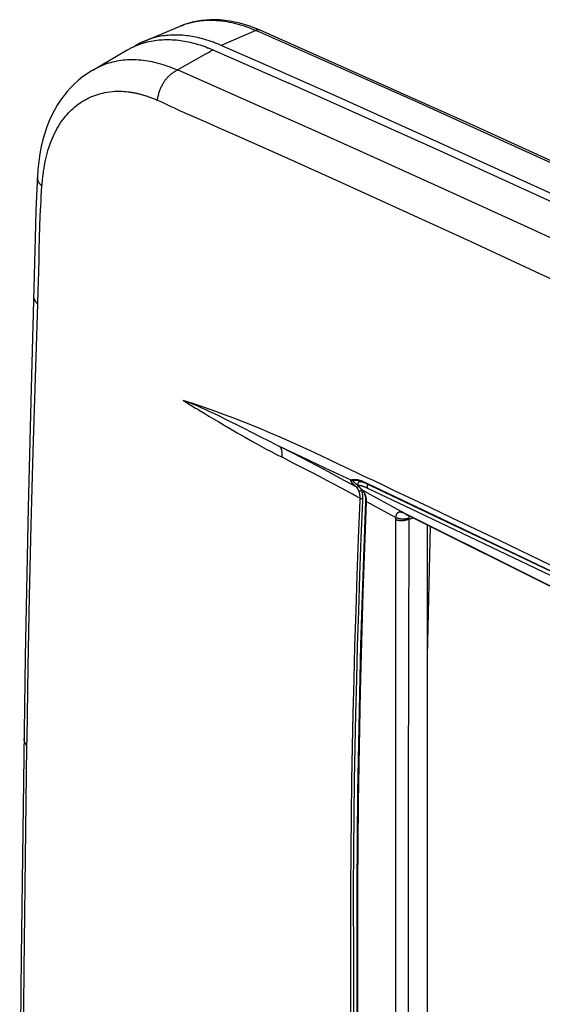
# Model space of a CAD drawing. Units: millimetres. Extents: x -48 to 56, y -87 to 88.
# Drawn here: x -48 to -25, y 43 to 88 of the extents above; entities that cross this region are included whole.
import ezdxf

# ---------------------------------------------------------------- set-up
doc = ezdxf.new("R2010")
doc.units = ezdxf.units.MM
doc.header["$LTSCALE"] = 16.335
doc.layers.get('0').update_dxf_attribs({"linetype": 'CONTINUOUS'})

msp = doc.modelspace()

# ---------------------------------------------------------------- linework, layer by layer
at = {"color": 7, "linetype": 'CONTINUOUS'}
for p, q in [((-40.533, 87.619), (-40.921, 87.501)), ((-40.126, 87.695), (-40.533, 87.619)), ((-39.704, 87.73), (-40.126, 87.695)), ((-39.267, 87.721), (-39.704, 87.73)), ((-38.82, 87.669), (-39.267, 87.721)), ((-38.363, 87.573), (-38.82, 87.669)), ((-37.899, 87.433), (-38.363, 87.573)), ((-42.709, 86.755), (-41.082, 87.438)), ((-40.921, 87.501), (-41.082, 87.438)), ((-37.63, 87.241), (-39.209, 86.556)), ((-37.43, 87.249), (-37.899, 87.433)), ((-37.63, 87.241), (-37.466, 87.169)), ((-27.757, 82.944), (-37.43, 87.249)), ((-45.064, 85.429), (-43.494, 86.349)), ((-39.588, 86.355), (-36.119, 84.831)), ((-41.208, 85.439), (-39.938, 86.159)), ((-45.119, 85.397), (-45.328, 85.263)), ((-45.063, 85.43), (-45.119, 85.397)), ((-37.749, 83.91), (-41.208, 85.439)), ((-45.721, 84.967), (-45.902, 84.806)), ((-45.529, 85.12), (-45.721, 84.967)), ((-45.328, 85.263), (-45.529, 85.12)), ((-33.999, 84.255), (-35.983, 85.136)), ((-46.239, 84.454), (-46.395, 84.262)), ((-46.074, 84.636), (-46.239, 84.454)), ((-45.902, 84.806), (-46.074, 84.636)), ((-46.544, 84.058), (-46.685, 83.841)), ((-46.395, 84.262), (-46.544, 84.058)), ((-46.817, 83.613), (-46.941, 83.372)), ((-46.685, 83.841), (-46.817, 83.613)), ((-47.055, 83.117), (-47.16, 82.847)), ((-46.941, 83.372), (-47.055, 83.117)), ((-47.16, 82.847), (-47.255, 82.564)), ((-18.08, 78.505), (-27.757, 82.944)), ((-47.34, 82.263), (-47.415, 81.947)), ((-47.255, 82.564), (-47.34, 82.263)), ((-47.415, 81.947), (-47.477, 81.615)), ((-47.528, 81.266), (-47.567, 80.901)), ((-47.477, 81.615), (-47.528, 81.266)), ((-47.567, 80.901), (-47.593, 80.548)), ((-47.593, 80.545), (-47.605, 80.321)), ((-47.605, 80.321), (-47.634, 79.686)), ((-47.634, 79.686), (-47.658, 79.033)), ((-47.658, 79.033), (-47.677, 78.365)), ((-47.677, 78.365), (-47.75, 75.5)), ((-47.75, 75.5), (-47.893, 70.357)), ((-47.893, 70.357), (-48.014, 65.477)), ((-33.018, 67.074), (-34.148, 67.61)), ((-32.772, 66.958), (-33.018, 67.074)), ((-32.513, 66.835), (-32.772, 66.958)), ((-33.052, 66.437), (-33.275, 66.557)), ((-33.188, 66.732), (-33.18, 66.736)), ((-33.178, 66.738), (-33.176, 66.738)), ((-33.153, 66.53), (-33.178, 66.554)), ((-33.176, 66.738), (-33.166, 66.74)), ((-33.166, 66.74), (-33.148, 66.742)), ((-33.14, 66.518), (-33.153, 66.53)), ((-33.148, 66.742), (-33.122, 66.744)), ((-33.127, 66.505), (-33.14, 66.518)), ((-33.114, 66.493), (-33.127, 66.505)), ((-33.122, 66.744), (-33.091, 66.744)), ((-33.101, 66.48), (-33.114, 66.493)), ((-33.09, 66.471), (-33.101, 66.48)), ((-33.091, 66.744), (-33.054, 66.742)), ((-33.079, 66.461), (-33.09, 66.471)), ((-33.068, 66.451), (-33.079, 66.461)), ((-33.057, 66.567), (-33.07, 66.578)), ((-33.058, 66.441), (-33.068, 66.451)), ((-33.05, 66.435), (-33.058, 66.441)), ((-33.044, 66.556), (-33.057, 66.567)), ((-33.054, 66.742), (-33.012, 66.737)), ((-33.031, 66.545), (-33.044, 66.556)), ((-33.017, 66.534), (-33.031, 66.545)), ((-33.003, 66.523), (-33.017, 66.534)), ((-33.012, 66.737), (-32.965, 66.729)), ((-32.989, 66.511), (-33.003, 66.523)), ((-32.977, 66.502), (-32.989, 66.511)), ((-32.967, 66.493), (-32.977, 66.502)), ((-32.961, 66.619), (-32.972, 66.581)), ((-32.972, 66.581), (-32.972, 66.545)), ((-32.972, 66.545), (-32.965, 66.518)), ((-32.956, 66.485), (-32.967, 66.493)), ((-32.965, 66.729), (-32.914, 66.718)), ((-32.965, 66.518), (-32.956, 66.495)), ((-32.939, 66.65), (-32.961, 66.619)), ((-32.956, 66.495), (-32.944, 66.473)), ((-32.946, 66.477), (-32.956, 66.485)), ((-32.944, 66.473), (-32.931, 66.453)), ((-32.911, 66.671), (-32.939, 66.65)), ((-32.931, 66.453), (-32.916, 66.433)), ((-32.916, 66.433), (-32.899, 66.413)), ((-32.914, 66.718), (-32.859, 66.702)), ((-32.855, 66.701), (-32.908, 66.673)), ((-32.908, 66.673), (-32.907, 66.673)), ((-32.859, 66.702), (-32.799, 66.682)), ((-32.799, 66.682), (-32.737, 66.656)), ((-32.737, 66.656), (-32.692, 66.636)), ((-32.726, 66.673), (-32.252, 66.45)), ((-32.692, 66.636), (-29.546, 65.148)), ((-32.266, 66.718), (-32.513, 66.835)), ((-31.913, 66.551), (-32.266, 66.718)), ((-31.884, 66.537), (-31.913, 66.551)), ((-33.033, 66), (-33.216, 66.098)), ((-32.951, 65.956), (-33.033, 66)), ((-32.899, 66.413), (-32.88, 66.391)), ((-32.88, 66.391), (-32.858, 66.369)), ((-32.858, 66.369), (-32.835, 66.345)), ((-32.835, 66.345), (-32.808, 66.32)), ((-32.808, 66.32), (-32.779, 66.293)), ((-32.779, 66.299), (-32.805, 66.287)), ((-32.779, 66.293), (-32.773, 66.287)), ((-32.773, 66.287), (-32.772, 66.287)), ((-32.772, 66.287), (-32.75, 66.264)), ((-32.658, 66.223), (-32.757, 66.276)), ((-32.75, 66.264), (-32.73, 66.236)), ((-32.73, 66.236), (-32.709, 66.201)), ((-32.709, 66.201), (-32.69, 66.165)), ((-32.69, 66.165), (-32.69, 66.165)), ((-32.69, 66.165), (-32.665, 66.106)), ((-32.665, 66.106), (-32.641, 66.017)), ((-32.552, 66.165), (-32.658, 66.223)), ((-32.641, 66.017), (-32.628, 65.92)), ((-32.567, 66.395), (-32.55, 66.387)), ((-32.55, 66.387), (-32.534, 66.38)), ((-32.534, 66.38), (-30.54, 65.435)), ((-32.871, 65.913), (-32.951, 65.956)), ((-32.875, 65.811), (-32.871, 65.913)), ((-32.626, 65.801), (-32.78, 61.5)), ((-32.752, 65.806), (-32.747, 65.923)), ((-32.628, 65.92), (-32.625, 65.815)), ((-32.625, 65.815), (-32.626, 65.801)), ((-32.392, 65.654), (-32.58, 65.756)), ((-48.014, 65.477), (-48.151, 58.704)), ((-30.766, 65.18), (-30.99, 65.305)), ((-30.799, 65.197), (-30.813, 65.204)), ((-30.786, 65.19), (-30.799, 65.197)), ((-30.775, 65.176), (-30.774, 65.176)), ((-30.768, 65.174), (-30.775, 65.176)), ((-30.774, 65.176), (-30.764, 65.172)), ((-30.762, 65.173), (-30.768, 65.174)), ((-30.76, 65.178), (-30.766, 65.18)), ((-30.764, 65.172), (-30.748, 65.165)), ((-30.724, 65.16), (-30.76, 65.178)), ((-30.748, 65.165), (-30.725, 65.155)), ((-30.725, 65.155), (-30.722, 65.154)), ((-30.68, 65.138), (-30.724, 65.16)), ((-30.718, 65.152), (-30.706, 65.146)), ((-30.706, 65.146), (-30.695, 65.14)), ((-30.695, 65.14), (-14.224, 56.923)), ((-29.546, 65.148), (-26.029, 63.474)), ((-30.655, 64.953), (-30.466, 65.026)), ((-30.651, 65.022), (-30.653, 65.004)), ((-30.65, 65.035), (-30.651, 65.022)), ((-30.648, 65.047), (-30.65, 65.035)), ((-29.808, 64.698), (-29.808, -34.312)), ((-26.029, 63.474), (-22.475, 61.77)), ((-32.78, 61.5), (-32.847, 59.232)), ((-32.847, 59.232), (-32.904, 56.981)), ((-48.151, 58.704), (-48.341, 45.029)), ((-32.904, 56.981), (-32.951, 54.75)), ((-48.071, 54.608), (-48.066, 54.968)), ((-32.951, 54.75), (-32.986, 52.538)), ((-32.986, 52.538), (-33.011, 50.346)), ((-33.011, 50.346), (-33.025, 48.173)), ((-33.025, 48.173), (-33.029, -15.147)), ((-33.292, -15.1), (-33.292, 46.388)), ((-33.172, 46.395), (-33.172, -15.093)), ((-32.979, 46.297), (-32.979, 46.34)), ((-32.979, -15.19), (-32.979, 46.297)), ((-31.254, 45.807), (-31.254, -15.68)), ((-30.674, 45.839), (-30.674, -15.649)), ((-48.341, 45.029), (-48.402, 38.063))]:
    msp.add_line(p, q, dxfattribs=at)
for points in [[(-41.082, 87.437), (-40.996, 87.472), (-40.908, 87.504), (-40.82, 87.534), (-40.731, 87.562), (-40.642, 87.587), (-40.551, 87.609), (-40.46, 87.63), (-40.369, 87.648), (-40.277, 87.663), (-40.185, 87.677), (-40.09, 87.688), (-39.995, 87.696), (-39.899, 87.703), (-39.803, 87.707), (-39.708, 87.708), (-39.612, 87.708), (-39.516, 87.705), (-39.42, 87.7), (-39.325, 87.692), (-39.229, 87.683), (-39.134, 87.672), (-39.039, 87.659), (-38.944, 87.643), (-38.831, 87.623), (-38.719, 87.6), (-38.607, 87.574), (-38.495, 87.546), (-38.385, 87.515), (-38.275, 87.482), (-38.165, 87.447), (-38.057, 87.41), (-37.949, 87.37), (-37.842, 87.329), (-37.736, 87.286), (-37.63, 87.241)], [(-37.431, 87.248), (-37.435, 87.25), (-37.44, 87.252), (-37.444, 87.254), (-37.449, 87.256), (-37.454, 87.257), (-37.459, 87.259), (-37.464, 87.26), (-37.469, 87.261), (-37.474, 87.262), (-37.479, 87.263), (-37.485, 87.264), (-37.49, 87.265), (-37.495, 87.265), (-37.5, 87.265), (-37.506, 87.266), (-37.511, 87.266), (-37.516, 87.266), (-37.522, 87.266), (-37.527, 87.266), (-37.532, 87.265), (-37.538, 87.265), (-37.543, 87.264), (-37.548, 87.264), (-37.554, 87.263), (-37.559, 87.262), (-37.564, 87.261), (-37.569, 87.26), (-37.575, 87.259), (-37.58, 87.258), (-37.585, 87.256), (-37.59, 87.255), (-37.595, 87.253), (-37.601, 87.252), (-37.606, 87.25), (-37.611, 87.248), (-37.616, 87.246), (-37.621, 87.245), (-37.625, 87.243), (-37.63, 87.241)], [(-37.466, 87.169), (-30.208, 83.95), (-22.978, 80.669), (-15.776, 77.327), (-8.603, 73.924), (-1.297, 70.384), (5.979, 66.783), (13.225, 63.122), (20.441, 59.402), (27.745, 55.562), (35.018, 51.662), (42.259, 47.705), (49.469, 43.691)], [(-42.709, 86.755), (-42.74, 86.741), (-42.771, 86.728), (-42.802, 86.714), (-42.832, 86.7), (-42.863, 86.686), (-42.893, 86.671), (-42.923, 86.656), (-42.957, 86.639), (-42.99, 86.621), (-43.022, 86.604), (-43.055, 86.586), (-43.088, 86.567), (-43.12, 86.548), (-43.152, 86.529), (-43.184, 86.509)], [(-43.099, 86.547), (-43.065, 86.561), (-43.031, 86.575), (-42.997, 86.588), (-42.963, 86.601), (-42.928, 86.614), (-42.894, 86.626), (-42.859, 86.638), (-42.824, 86.649), (-42.789, 86.66), (-42.754, 86.671), (-42.719, 86.681), (-42.684, 86.691), (-42.649, 86.7), (-42.613, 86.71), (-42.578, 86.719)], [(-40.104, 86.87), (-40.19, 86.892), (-40.277, 86.913), (-40.364, 86.931), (-40.452, 86.949), (-40.54, 86.965), (-40.623, 86.978), (-40.707, 86.99), (-40.79, 87.001), (-40.874, 87.01), (-40.959, 87.017), (-41.043, 87.023), (-41.127, 87.027), (-41.212, 87.029), (-41.296, 87.03), (-41.38, 87.029), (-41.465, 87.027), (-41.549, 87.022), (-41.633, 87.016), (-41.717, 87.008), (-41.801, 86.998), (-41.879, 86.987), (-41.956, 86.974), (-42.033, 86.959), (-42.11, 86.943), (-42.187, 86.926), (-42.263, 86.906), (-42.339, 86.885), (-42.414, 86.862), (-42.489, 86.838), (-42.563, 86.812), (-42.636, 86.784), (-42.709, 86.755)], [(-42.578, 86.719), (-42.492, 86.738), (-42.405, 86.756), (-42.319, 86.771), (-42.231, 86.785), (-42.144, 86.797), (-42.056, 86.806), (-41.968, 86.814), (-41.88, 86.819), (-41.792, 86.823), (-41.703, 86.825), (-41.615, 86.825), (-41.527, 86.823), (-41.439, 86.819), (-41.346, 86.814), (-41.254, 86.806), (-41.163, 86.796), (-41.071, 86.785), (-40.98, 86.771), (-40.889, 86.756), (-40.798, 86.739), (-40.708, 86.721), (-40.618, 86.701), (-40.529, 86.679), (-40.439, 86.656), (-40.351, 86.631), (-40.262, 86.605), (-40.175, 86.578), (-40.087, 86.549), (-40, 86.518), (-39.914, 86.487), (-39.828, 86.454)], [(-39.467, 86.663), (-39.515, 86.682), (-39.563, 86.7), (-39.612, 86.717), (-39.66, 86.735), (-39.709, 86.751), (-39.758, 86.768), (-39.807, 86.784), (-39.856, 86.799), (-39.905, 86.814), (-39.955, 86.829), (-40.004, 86.843), (-40.054, 86.857), (-40.104, 86.87)], [(-39.209, 86.556), (-39.241, 86.57), (-39.273, 86.584), (-39.305, 86.598), (-39.337, 86.611), (-39.369, 86.624), (-39.402, 86.638), (-39.434, 86.65), (-39.467, 86.663)], [(-43.492, 86.349), (-43.467, 86.363), (-43.441, 86.378), (-43.416, 86.392), (-43.391, 86.406), (-43.365, 86.42), (-43.34, 86.433), (-43.314, 86.447), (-43.288, 86.46), (-43.262, 86.473), (-43.236, 86.485), (-43.21, 86.498), (-43.183, 86.51)], [(-43.183, 86.51), (-43.171, 86.515), (-43.159, 86.521), (-43.147, 86.526), (-43.135, 86.532), (-43.123, 86.537), (-43.111, 86.542), (-43.099, 86.547)], [(-39.938, 86.159), (-39.851, 86.208), (-39.764, 86.257), (-39.676, 86.306), (-39.588, 86.355)], [(-39.828, 86.454), (-39.796, 86.442), (-39.765, 86.429), (-39.733, 86.416), (-39.702, 86.403), (-39.67, 86.39), (-39.639, 86.377), (-39.608, 86.364), (-39.577, 86.35)], [(-35.983, 85.136), (-37.057, 85.611), (-38.133, 86.084), (-39.209, 86.556)], [(-41.211, 85.434), (-41.302, 85.472), (-41.393, 85.51), (-41.485, 85.546), (-41.578, 85.581), (-41.672, 85.615), (-41.767, 85.646), (-41.862, 85.677), (-41.969, 85.708), (-42.077, 85.738), (-42.171, 85.762), (-42.266, 85.784), (-42.361, 85.805), (-42.463, 85.825), (-42.566, 85.842), (-42.669, 85.857), (-42.772, 85.87), (-42.875, 85.881), (-42.979, 85.889), (-43.083, 85.895), (-43.187, 85.898), (-43.286, 85.899), (-43.385, 85.897), (-43.484, 85.893), (-43.583, 85.887), (-43.681, 85.878), (-43.779, 85.866), (-43.877, 85.852), (-43.975, 85.835), (-44.069, 85.816), (-44.162, 85.795), (-44.255, 85.77), (-44.347, 85.744), (-44.438, 85.715), (-44.528, 85.683), (-44.617, 85.649), (-44.706, 85.612), (-44.797, 85.57), (-44.887, 85.526), (-44.976, 85.479), (-45.063, 85.43)], [(-42.121, 84.064), (-42.112, 84.109), (-42.103, 84.154), (-42.094, 84.2), (-42.083, 84.245), (-42.072, 84.29), (-42.061, 84.335), (-42.048, 84.379), (-42.035, 84.424), (-42.021, 84.468), (-42.006, 84.511), (-41.989, 84.555), (-41.974, 84.593), (-41.958, 84.631), (-41.941, 84.669), (-41.923, 84.706), (-41.905, 84.743), (-41.887, 84.777), (-41.868, 84.81), (-41.848, 84.843), (-41.828, 84.875), (-41.807, 84.907), (-41.787, 84.937), (-41.766, 84.967), (-41.744, 84.996), (-41.721, 85.025), (-41.698, 85.053), (-41.674, 85.082), (-41.649, 85.109), (-41.623, 85.136), (-41.596, 85.163), (-41.568, 85.188), (-41.539, 85.214), (-41.508, 85.24), (-41.477, 85.264), (-41.446, 85.288), (-41.414, 85.311), (-41.381, 85.333), (-41.348, 85.355), (-41.314, 85.376), (-41.28, 85.396), (-41.246, 85.415), (-41.211, 85.434)], [(-47.283, 81.002), (-47.277, 81.039), (-47.251, 81.185), (-47.222, 81.33), (-47.195, 81.451), (-47.166, 81.571), (-47.134, 81.691), (-47.099, 81.81), (-47.062, 81.928), (-47.029, 82.023), (-46.994, 82.118), (-46.952, 82.226), (-46.908, 82.333), (-46.861, 82.439), (-46.812, 82.543), (-46.76, 82.647), (-46.704, 82.75), (-46.645, 82.853), (-46.583, 82.953), (-46.518, 83.051), (-46.45, 83.148), (-46.379, 83.242), (-46.305, 83.334), (-46.241, 83.408), (-46.175, 83.481), (-46.107, 83.551), (-46.037, 83.62), (-45.965, 83.686), (-45.891, 83.75), (-45.815, 83.812), (-45.737, 83.872), (-45.659, 83.927), (-45.579, 83.981), (-45.497, 84.031), (-45.414, 84.079), (-45.329, 84.124), (-45.243, 84.167), (-45.156, 84.207), (-45.067, 84.244), (-44.977, 84.279), (-44.886, 84.31), (-44.794, 84.339), (-44.701, 84.365), (-44.607, 84.388), (-44.513, 84.408), (-44.4, 84.428), (-44.287, 84.444), (-44.172, 84.457), (-44.058, 84.465), (-43.943, 84.469), (-43.828, 84.47), (-43.738, 84.467), (-43.647, 84.462), (-43.556, 84.455), (-43.465, 84.446)], [(-43.465, 84.446), (-43.433, 84.442), (-43.4, 84.437), (-43.367, 84.433), (-43.334, 84.428), (-43.302, 84.422), (-43.269, 84.417), (-43.237, 84.411), (-43.204, 84.405), (-43.172, 84.399), (-43.14, 84.392), (-43.107, 84.385), (-43.075, 84.378), (-43.042, 84.37)], [(43.842, 44.861), (37.251, 48.505), (30.634, 52.102), (23.99, 55.648), (17.319, 59.145), (10.676, 62.562), (4.008, 65.929), (-2.686, 69.244), (-9.406, 72.507), (-16.048, 75.668), (-22.713, 78.775), (-29.404, 81.83), (-36.118, 84.83)], [(-43.042, 84.37), (-43.005, 84.362), (-42.969, 84.352), (-42.932, 84.343), (-42.896, 84.333), (-42.859, 84.323), (-42.823, 84.313), (-42.787, 84.302), (-42.751, 84.292), (-42.715, 84.281), (-42.679, 84.27), (-42.636, 84.256), (-42.593, 84.242)], [(-42.593, 84.242), (-42.554, 84.229), (-42.515, 84.215), (-42.476, 84.201), (-42.437, 84.187), (-42.391, 84.171), (-42.346, 84.153), (-42.3, 84.136), (-42.255, 84.118), (-42.21, 84.1), (-42.166, 84.082), (-42.121, 84.064)], [(-42.12, 84.063), (-41.967, 83.994), (-41.814, 83.924), (-41.661, 83.852), (-41.509, 83.78), (-41.356, 83.708), (-41.203, 83.637), (-41.05, 83.567), (-40.929, 83.514), (-40.808, 83.461), (-40.687, 83.409), (-40.443, 83.303), (-40.2, 83.196), (-39.874, 83.052), (-39.549, 82.907), (-39.376, 82.829), (-39.203, 82.752), (-39.029, 82.676), (-38.856, 82.601), (-38.681, 82.527)], [(6.643, 64.974), (2.453, 67.071), (-1.748, 69.147), (-5.958, 71.203), (-10.178, 73.239), (-14.918, 75.495), (-19.67, 77.725), (-24.434, 79.929), (-29.211, 82.105), (-33.999, 84.255)], [(2.33, 65.038), (-0.174, 66.284), (-2.68, 67.525), (-7.675, 69.969), (-12.685, 72.382), (-17.709, 74.766), (-21.454, 76.52), (-25.207, 78.258), (-28.968, 79.978), (-32.737, 81.68), (-35.239, 82.798), (-37.744, 83.911)], [(-38.681, 82.527), (-36.183, 81.411), (-33.687, 80.29), (-30.747, 78.956), (-27.812, 77.612), (-24.882, 76.258), (-21.956, 74.893), (-19.035, 73.518)], [(-47.384, 80.136), (-47.378, 80.215), (-47.371, 80.293), (-47.364, 80.372), (-47.356, 80.451), (-47.347, 80.529), (-47.339, 80.603), (-47.33, 80.677), (-47.32, 80.75), (-47.31, 80.824), (-47.302, 80.883), (-47.292, 80.942), (-47.283, 81.002)], [(-47.384, 80.136), (-47.396, 80.148), (-47.407, 80.16), (-47.418, 80.172), (-47.429, 80.185), (-47.44, 80.197), (-47.451, 80.21), (-47.461, 80.222), (-47.471, 80.235), (-47.481, 80.248), (-47.491, 80.262), (-47.501, 80.275), (-47.508, 80.285), (-47.515, 80.296), (-47.522, 80.306), (-47.529, 80.317), (-47.535, 80.328), (-47.541, 80.339), (-47.547, 80.35), (-47.553, 80.361), (-47.558, 80.373), (-47.563, 80.384), (-47.568, 80.396), (-47.571, 80.405), (-47.575, 80.415), (-47.578, 80.425), (-47.581, 80.434), (-47.583, 80.444), (-47.586, 80.454), (-47.588, 80.464), (-47.59, 80.474), (-47.591, 80.484), (-47.592, 80.494), (-47.593, 80.504), (-47.593, 80.514), (-47.594, 80.524), (-47.593, 80.535), (-47.593, 80.545)], [(-47.558, 75.379), (-47.546, 75.766), (-47.532, 76.27), (-47.519, 76.774), (-47.506, 77.278), (-47.492, 77.782), (-47.477, 78.285), (-47.46, 78.789), (-47.451, 79.014), (-47.441, 79.238), (-47.429, 79.463), (-47.417, 79.688), (-47.402, 79.912), (-47.384, 80.136)], [(-47.58, 74.764), (-47.591, 74.776), (-47.601, 74.788), (-47.611, 74.8), (-47.621, 74.812), (-47.631, 74.825), (-47.64, 74.838), (-47.65, 74.85), (-47.659, 74.863), (-47.668, 74.877), (-47.677, 74.89), (-47.685, 74.903), (-47.691, 74.913), (-47.697, 74.923), (-47.703, 74.933), (-47.708, 74.943), (-47.713, 74.953), (-47.718, 74.963), (-47.723, 74.973), (-47.728, 74.983), (-47.732, 74.994), (-47.736, 75.004), (-47.74, 75.015), (-47.743, 75.026), (-47.746, 75.035), (-47.749, 75.045), (-47.751, 75.055), (-47.753, 75.065), (-47.755, 75.075), (-47.757, 75.085), (-47.758, 75.095), (-47.759, 75.105), (-47.76, 75.115), (-47.761, 75.125), (-47.761, 75.135), (-47.761, 75.143)], [(-47.58, 74.764), (-47.573, 74.969), (-47.565, 75.174), (-47.558, 75.379)], [(-48.066, 54.968), (-48.011, 58.211), (-47.948, 61.454), (-47.874, 64.697), (-47.787, 68.053), (-47.688, 71.409), (-47.58, 74.764)], [(-34.148, 67.61), (-34.642, 67.843), (-35.136, 68.075), (-35.632, 68.303), (-36.072, 68.501), (-36.513, 68.696), (-36.957, 68.887), (-37.369, 69.059), (-37.783, 69.228), (-38.199, 69.393), (-38.63, 69.56), (-39.062, 69.723), (-39.497, 69.881), (-39.977, 70.05), (-40.459, 70.213), (-40.942, 70.372)], [(-40.942, 70.372), (-40.834, 70.336), (-40.715, 70.293), (-40.587, 70.245), (-40.448, 70.19), (-40.297, 70.128), (-40.134, 70.058), (-39.958, 69.979), (-39.766, 69.891), (-39.557, 69.792), (-39.327, 69.681), (-39.076, 69.557), (-38.804, 69.42), (-38.507, 69.27), (-38.183, 69.105), (-37.828, 68.923), (-37.438, 68.725), (-37.011, 68.509), (-36.777, 68.392), (-36.541, 68.275)], [(-40.942, 70.37), (-40.89, 70.333), (-40.836, 70.298), (-40.797, 70.276), (-40.757, 70.254), (-40.718, 70.232), (-40.654, 70.194), (-40.591, 70.155), (-40.522, 70.114), (-40.452, 70.073), (-40.377, 70.028), (-40.302, 69.983), (-40.139, 69.885), (-39.961, 69.778), (-39.768, 69.662), (-39.556, 69.535), (-39.323, 69.395), (-39.067, 69.243), (-38.788, 69.079), (-38.484, 68.901), (-38.15, 68.709), (-37.782, 68.502), (-37.579, 68.389), (-37.376, 68.278), (-37.153, 68.158), (-36.929, 68.039), (-36.682, 67.909), (-36.434, 67.782)], [(-36.434, 67.782), (-36.432, 67.8), (-36.43, 67.817), (-36.428, 67.835), (-36.426, 67.853), (-36.425, 67.871), (-36.424, 67.888), (-36.424, 67.906), (-36.424, 67.924), (-36.424, 67.942), (-36.424, 67.959), (-36.425, 67.977), (-36.426, 67.995), (-36.427, 68.007), (-36.428, 68.019), (-36.429, 68.032), (-36.431, 68.044), (-36.433, 68.056), (-36.435, 68.068), (-36.437, 68.081), (-36.44, 68.093), (-36.443, 68.105), (-36.446, 68.117), (-36.45, 68.128), (-36.454, 68.14), (-36.458, 68.152), (-36.463, 68.163), (-36.466, 68.172), (-36.47, 68.18), (-36.474, 68.189), (-36.479, 68.197), (-36.483, 68.205), (-36.488, 68.213), (-36.493, 68.221), (-36.498, 68.228), (-36.504, 68.236), (-36.509, 68.243), (-36.515, 68.25), (-36.521, 68.257), (-36.528, 68.263), (-36.535, 68.269), (-36.541, 68.275)], [(-33.275, 66.557), (-33.793, 66.836), (-34.311, 67.112), (-34.892, 67.42), (-35.474, 67.725), (-36.007, 68.001), (-36.541, 68.275)], [(-33.283, 66.735), (-34.459, 67.29), (-35.542, 67.801), (-36.541, 68.275)], [(-33.216, 66.098), (-33.69, 66.352), (-34.164, 66.604), (-34.56, 66.813), (-34.956, 67.02), (-35.352, 67.226), (-35.892, 67.505), (-36.434, 67.782)], [(-33.178, 66.554), (-33.194, 66.569), (-33.198, 66.573), (-33.203, 66.578), (-33.207, 66.582), (-33.212, 66.587), (-33.216, 66.592), (-33.221, 66.596), (-33.225, 66.601), (-33.23, 66.606), (-33.233, 66.61), (-33.236, 66.613), (-33.239, 66.617), (-33.242, 66.621), (-33.245, 66.625), (-33.248, 66.629), (-33.251, 66.633), (-33.254, 66.637), (-33.257, 66.642), (-33.26, 66.646), (-33.263, 66.651), (-33.266, 66.655), (-33.269, 66.66), (-33.272, 66.665), (-33.274, 66.667), (-33.275, 66.67), (-33.276, 66.672), (-33.277, 66.674), (-33.278, 66.676), (-33.279, 66.678), (-33.281, 66.68), (-33.282, 66.682), (-33.283, 66.685), (-33.284, 66.687), (-33.285, 66.689), (-33.285, 66.691), (-33.286, 66.693), (-33.287, 66.695), (-33.288, 66.697), (-33.289, 66.7), (-33.289, 66.702), (-33.29, 66.704), (-33.29, 66.706), (-33.291, 66.708), (-33.291, 66.71), (-33.291, 66.712), (-33.291, 66.714), (-33.291, 66.716), (-33.291, 66.718), (-33.291, 66.72), (-33.291, 66.721), (-33.29, 66.723), (-33.29, 66.725), (-33.289, 66.727), (-33.289, 66.728), (-33.288, 66.73), (-33.287, 66.731), (-33.286, 66.733), (-33.284, 66.734), (-33.283, 66.735)], [(-33.283, 66.735), (-33.282, 66.738), (-33.28, 66.741), (-33.278, 66.743), (-33.276, 66.746), (-33.274, 66.748), (-33.271, 66.75), (-33.268, 66.751), (-33.265, 66.753), (-33.262, 66.755), (-33.259, 66.756), (-33.256, 66.757), (-33.252, 66.758), (-33.249, 66.759), (-33.246, 66.76), (-33.242, 66.761), (-33.239, 66.762), (-33.228, 66.764), (-33.219, 66.767), (-33.209, 66.769), (-33.199, 66.77), (-33.19, 66.772), (-33.18, 66.773), (-33.171, 66.774), (-33.162, 66.774), (-33.153, 66.775), (-33.144, 66.775), (-33.134, 66.776), (-33.125, 66.776), (-33.111, 66.775), (-33.096, 66.775), (-33.082, 66.774), (-33.067, 66.773), (-33.052, 66.771), (-33.037, 66.769), (-33.022, 66.767), (-33.008, 66.765), (-32.993, 66.762), (-32.978, 66.759), (-32.963, 66.756), (-32.949, 66.753), (-32.932, 66.748), (-32.915, 66.744), (-32.898, 66.739), (-32.882, 66.734), (-32.865, 66.729), (-32.849, 66.723), (-32.832, 66.717), (-32.816, 66.711), (-32.8, 66.705)], [(-33.283, 66.735), (-33.281, 66.734), (-33.279, 66.733), (-33.276, 66.732), (-33.274, 66.731), (-33.272, 66.73), (-33.269, 66.729), (-33.267, 66.728), (-33.264, 66.727), (-33.262, 66.726), (-33.26, 66.725), (-33.257, 66.725), (-33.255, 66.724), (-33.252, 66.723), (-33.25, 66.723), (-33.247, 66.723), (-33.245, 66.722), (-33.242, 66.722), (-33.24, 66.722), (-33.237, 66.721), (-33.234, 66.721), (-33.232, 66.721), (-33.229, 66.721), (-33.227, 66.721), (-33.224, 66.722), (-33.222, 66.722), (-33.219, 66.722), (-33.217, 66.723), (-33.214, 66.723), (-33.212, 66.723), (-33.209, 66.724), (-33.207, 66.725), (-33.204, 66.725), (-33.202, 66.726), (-33.199, 66.727), (-33.197, 66.728), (-33.195, 66.729), (-33.192, 66.73), (-33.19, 66.731), (-33.188, 66.732)], [(-33.193, 66.718), (-33.193, 66.719), (-33.193, 66.719), (-33.193, 66.719), (-33.193, 66.72), (-33.193, 66.72), (-33.193, 66.721), (-33.193, 66.721), (-33.193, 66.721), (-33.193, 66.722), (-33.193, 66.722), (-33.193, 66.723), (-33.193, 66.723), (-33.192, 66.723), (-33.192, 66.724), (-33.192, 66.724), (-33.192, 66.725), (-33.192, 66.725), (-33.192, 66.725), (-33.192, 66.726), (-33.192, 66.726), (-33.191, 66.726), (-33.191, 66.727), (-33.191, 66.727), (-33.191, 66.728), (-33.191, 66.728), (-33.19, 66.728), (-33.19, 66.729), (-33.19, 66.729), (-33.19, 66.729), (-33.189, 66.73), (-33.189, 66.73), (-33.189, 66.73), (-33.189, 66.731), (-33.188, 66.731), (-33.188, 66.731), (-33.188, 66.732)], [(-33.162, 66.668), (-33.167, 66.674), (-33.169, 66.676), (-33.171, 66.678), (-33.173, 66.681), (-33.175, 66.683), (-33.177, 66.686), (-33.179, 66.688), (-33.181, 66.69), (-33.182, 66.693), (-33.184, 66.695), (-33.185, 66.697), (-33.186, 66.699), (-33.187, 66.7), (-33.188, 66.702), (-33.189, 66.704), (-33.19, 66.705), (-33.19, 66.707), (-33.191, 66.709), (-33.192, 66.71), (-33.192, 66.712), (-33.192, 66.714), (-33.193, 66.715), (-33.193, 66.717), (-33.193, 66.718)], [(-33.108, 66.611), (-33.111, 66.615), (-33.115, 66.618), (-33.118, 66.621), (-33.121, 66.624), (-33.125, 66.628), (-33.128, 66.631), (-33.132, 66.635), (-33.135, 66.638), (-33.138, 66.641), (-33.141, 66.644), (-33.144, 66.648), (-33.147, 66.651), (-33.15, 66.654), (-33.153, 66.657), (-33.156, 66.661), (-33.159, 66.664), (-33.162, 66.668)], [(-33.07, 66.578), (-33.081, 66.587), (-33.086, 66.592), (-33.092, 66.597), (-33.097, 66.602), (-33.102, 66.606), (-33.108, 66.611)], [(-33.052, 66.437), (-33.05, 66.436), (-33.048, 66.435), (-33.045, 66.434), (-33.043, 66.433), (-33.04, 66.432), (-33.038, 66.431), (-33.035, 66.43), (-33.033, 66.43), (-33.03, 66.429), (-33.028, 66.429), (-33.025, 66.428), (-33.022, 66.428), (-33.02, 66.428), (-33.017, 66.428), (-33.015, 66.428), (-33.012, 66.428), (-33.009, 66.428), (-33.006, 66.428), (-33.003, 66.428), (-33, 66.429), (-32.997, 66.429), (-32.994, 66.43), (-32.992, 66.43), (-32.989, 66.431), (-32.986, 66.432), (-32.983, 66.433), (-32.98, 66.434), (-32.978, 66.435), (-32.975, 66.436), (-32.972, 66.437), (-32.969, 66.439), (-32.967, 66.44), (-32.964, 66.442), (-32.961, 66.443), (-32.959, 66.445), (-32.956, 66.447), (-32.954, 66.449), (-32.951, 66.45), (-32.949, 66.452), (-32.947, 66.454), (-32.944, 66.456), (-32.942, 66.459), (-32.94, 66.461), (-32.938, 66.463), (-32.936, 66.465), (-32.934, 66.468)], [(-33.029, 66.414), (-33.03, 66.416), (-33.032, 66.418), (-33.034, 66.419), (-33.036, 66.421), (-33.037, 66.423), (-33.039, 66.425), (-33.041, 66.427), (-33.043, 66.428), (-33.045, 66.43), (-33.047, 66.432), (-33.048, 66.433), (-33.05, 66.435)], [(-32.755, 66.275), (-32.766, 66.285), (-32.775, 66.293), (-32.784, 66.301), (-32.793, 66.309), (-32.802, 66.318), (-32.81, 66.326), (-32.819, 66.334), (-32.828, 66.343), (-32.836, 66.352), (-32.844, 66.36), (-32.853, 66.369), (-32.858, 66.375), (-32.864, 66.381), (-32.869, 66.388), (-32.874, 66.394), (-32.88, 66.4), (-32.885, 66.407), (-32.89, 66.414), (-32.896, 66.421), (-32.901, 66.428), (-32.907, 66.435), (-32.908, 66.437), (-32.91, 66.44), (-32.911, 66.442), (-32.913, 66.444), (-32.915, 66.447), (-32.916, 66.449), (-32.918, 66.451), (-32.919, 66.454), (-32.92, 66.456), (-32.921, 66.458), (-32.922, 66.461), (-32.923, 66.463), (-32.924, 66.466), (-32.924, 66.468), (-32.924, 66.471), (-32.925, 66.473), (-32.924, 66.476), (-32.924, 66.478), (-32.924, 66.481), (-32.923, 66.483), (-32.922, 66.486), (-32.921, 66.488), (-32.919, 66.49), (-32.918, 66.493), (-32.916, 66.495), (-32.914, 66.497), (-32.912, 66.498), (-32.91, 66.5), (-32.908, 66.501), (-32.905, 66.502), (-32.903, 66.503), (-32.901, 66.504), (-32.898, 66.504), (-32.896, 66.505), (-32.893, 66.505), (-32.89, 66.505), (-32.888, 66.505), (-32.885, 66.505), (-32.882, 66.504), (-32.879, 66.504), (-32.877, 66.504), (-32.874, 66.503), (-32.871, 66.503), (-32.868, 66.502), (-32.86, 66.501), (-32.852, 66.5), (-32.844, 66.498), (-32.836, 66.496), (-32.828, 66.495), (-32.82, 66.493), (-32.812, 66.491), (-32.804, 66.489), (-32.794, 66.486), (-32.784, 66.483), (-32.774, 66.48), (-32.764, 66.476), (-32.754, 66.473), (-32.744, 66.469), (-32.734, 66.465), (-32.723, 66.461), (-32.709, 66.456), (-32.694, 66.45)], [(-32.907, 66.673), (-32.905, 66.674), (-32.903, 66.675), (-32.901, 66.676), (-32.898, 66.677), (-32.896, 66.678), (-32.893, 66.679), (-32.891, 66.679), (-32.889, 66.68), (-32.886, 66.68), (-32.884, 66.681), (-32.881, 66.681), (-32.879, 66.681), (-32.876, 66.681), (-32.873, 66.681), (-32.871, 66.681), (-32.868, 66.681), (-32.866, 66.681), (-32.863, 66.681), (-32.86, 66.68), (-32.858, 66.68), (-32.855, 66.68), (-32.848, 66.679), (-32.84, 66.678), (-32.833, 66.677), (-32.826, 66.676), (-32.818, 66.675), (-32.811, 66.673), (-32.804, 66.672), (-32.797, 66.671), (-32.79, 66.669), (-32.783, 66.667), (-32.773, 66.665), (-32.764, 66.662), (-32.755, 66.66), (-32.746, 66.657), (-32.737, 66.654), (-32.728, 66.651), (-32.719, 66.648)], [(-32.8, 66.705), (-32.792, 66.702), (-32.783, 66.699), (-32.775, 66.695), (-32.767, 66.692), (-32.759, 66.688), (-32.75, 66.684), (-32.742, 66.681), (-32.734, 66.677), (-32.726, 66.673)], [(-32.718, 66.67), (-32.718, 66.668), (-32.717, 66.667), (-32.717, 66.666), (-32.716, 66.665), (-32.716, 66.664), (-32.716, 66.663), (-32.715, 66.662), (-32.715, 66.661), (-32.714, 66.66), (-32.714, 66.659), (-32.713, 66.658), (-32.713, 66.656), (-32.712, 66.655), (-32.712, 66.654), (-32.711, 66.653), (-32.71, 66.652), (-32.71, 66.651), (-32.709, 66.65), (-32.708, 66.649), (-32.708, 66.649), (-32.707, 66.648), (-32.706, 66.647), (-32.705, 66.646), (-32.704, 66.645), (-32.704, 66.644), (-32.703, 66.643), (-32.702, 66.643), (-32.701, 66.642), (-32.7, 66.641), (-32.699, 66.641), (-32.698, 66.64), (-32.698, 66.639), (-32.697, 66.639), (-32.696, 66.638), (-32.695, 66.638), (-32.694, 66.637), (-32.693, 66.637), (-32.692, 66.636)], [(-32.694, 66.45), (-32.681, 66.445), (-32.669, 66.44), (-32.656, 66.434), (-32.644, 66.429), (-32.631, 66.424), (-32.618, 66.418), (-32.605, 66.412), (-32.593, 66.407), (-32.58, 66.401), (-32.567, 66.395)], [(-32.487, 66.552), (-32.49, 66.551), (-32.493, 66.549), (-32.496, 66.547), (-32.498, 66.545), (-32.501, 66.543), (-32.504, 66.541), (-32.506, 66.539), (-32.509, 66.537), (-32.511, 66.535), (-32.514, 66.532), (-32.516, 66.53), (-32.518, 66.527), (-32.521, 66.525), (-32.523, 66.522), (-32.525, 66.52), (-32.527, 66.517), (-32.529, 66.514), (-32.531, 66.511), (-32.533, 66.508), (-32.534, 66.505), (-32.536, 66.502), (-32.538, 66.499), (-32.54, 66.496), (-32.541, 66.493), (-32.543, 66.489), (-32.544, 66.486), (-32.546, 66.482), (-32.547, 66.479), (-32.549, 66.476), (-32.55, 66.472), (-32.551, 66.469), (-32.552, 66.465), (-32.553, 66.461), (-32.553, 66.458), (-32.554, 66.454), (-32.554, 66.45), (-32.555, 66.447), (-32.555, 66.443), (-32.555, 66.439), (-32.555, 66.435), (-32.555, 66.432), (-32.555, 66.429), (-32.555, 66.426), (-32.555, 66.423), (-32.554, 66.421), (-32.554, 66.418), (-32.553, 66.415), (-32.553, 66.413), (-32.552, 66.41), (-32.551, 66.407), (-32.551, 66.405), (-32.55, 66.402), (-32.549, 66.4), (-32.548, 66.397), (-32.546, 66.395), (-32.545, 66.393)], [(-32.252, 66.45), (-31.292, 65.996), (-30.295, 65.525)], [(-29.703, 65.502), (-30.647, 65.951), (-31.266, 66.244), (-31.884, 66.537)], [(-33.006, 66.388), (-33.008, 66.39), (-33.01, 66.392), (-33.012, 66.395), (-33.014, 66.397), (-33.015, 66.399), (-33.017, 66.401), (-33.019, 66.403), (-33.021, 66.406), (-33.023, 66.408), (-33.025, 66.41), (-33.027, 66.412), (-33.029, 66.414)], [(-32.986, 66.359), (-32.988, 66.361), (-32.989, 66.364), (-32.991, 66.367), (-32.993, 66.369), (-32.995, 66.372), (-32.997, 66.375), (-32.999, 66.377), (-33.001, 66.38), (-33.003, 66.383), (-33.005, 66.385), (-33.006, 66.388)], [(-32.931, 66.255), (-32.934, 66.261), (-32.937, 66.267), (-32.94, 66.274), (-32.943, 66.28), (-32.946, 66.286), (-32.949, 66.292), (-32.952, 66.299), (-32.955, 66.305), (-32.958, 66.311), (-32.961, 66.317), (-32.965, 66.323), (-32.968, 66.329), (-32.971, 66.335), (-32.975, 66.341), (-32.978, 66.347), (-32.982, 66.353), (-32.986, 66.359)], [(-32.931, 66.255), (-32.929, 66.254), (-32.926, 66.253), (-32.923, 66.252), (-32.92, 66.252), (-32.918, 66.251), (-32.915, 66.25), (-32.912, 66.25), (-32.909, 66.25), (-32.906, 66.249), (-32.903, 66.249), (-32.9, 66.249), (-32.898, 66.249), (-32.895, 66.249), (-32.892, 66.249), (-32.889, 66.249), (-32.886, 66.249), (-32.882, 66.25), (-32.879, 66.25), (-32.876, 66.251), (-32.872, 66.251), (-32.869, 66.252), (-32.866, 66.253), (-32.862, 66.254), (-32.859, 66.255), (-32.856, 66.256), (-32.853, 66.257), (-32.85, 66.258), (-32.847, 66.259), (-32.844, 66.261), (-32.84, 66.262), (-32.837, 66.264), (-32.834, 66.265), (-32.832, 66.267), (-32.829, 66.268), (-32.826, 66.27), (-32.823, 66.272), (-32.82, 66.274), (-32.818, 66.276), (-32.815, 66.278), (-32.812, 66.28), (-32.81, 66.282), (-32.807, 66.284), (-32.805, 66.287)], [(-32.92, 66.228), (-32.922, 66.232), (-32.923, 66.235), (-32.924, 66.238), (-32.926, 66.242), (-32.927, 66.245), (-32.928, 66.248), (-32.93, 66.252), (-32.931, 66.255)], [(-32.875, 66.029), (-32.876, 66.039), (-32.877, 66.05), (-32.878, 66.06), (-32.88, 66.071), (-32.881, 66.081), (-32.883, 66.092), (-32.885, 66.102), (-32.887, 66.113), (-32.889, 66.123), (-32.892, 66.134), (-32.894, 66.144), (-32.896, 66.153), (-32.899, 66.163), (-32.902, 66.172), (-32.904, 66.182), (-32.907, 66.191), (-32.91, 66.2), (-32.913, 66.21), (-32.917, 66.219), (-32.92, 66.228)], [(-32.871, 65.913), (-32.871, 65.922), (-32.871, 65.931), (-32.871, 65.939), (-32.871, 65.948), (-32.871, 65.957), (-32.871, 65.966), (-32.871, 65.975), (-32.872, 65.984), (-32.872, 65.993), (-32.873, 66.002), (-32.873, 66.011), (-32.874, 66.02), (-32.875, 66.029)], [(-32.805, 66.287), (-32.807, 66.292), (-32.809, 66.296), (-32.812, 66.301), (-32.814, 66.306), (-32.816, 66.311), (-32.819, 66.316), (-32.821, 66.321), (-32.823, 66.325), (-32.826, 66.33), (-32.828, 66.335), (-32.831, 66.34), (-32.834, 66.344)], [(-32.79, 66.247), (-32.791, 66.251), (-32.793, 66.255), (-32.794, 66.259), (-32.796, 66.263), (-32.797, 66.267), (-32.799, 66.271), (-32.8, 66.275), (-32.802, 66.279), (-32.803, 66.283), (-32.805, 66.287)], [(-32.747, 65.999), (-32.747, 66.013), (-32.748, 66.027), (-32.749, 66.041), (-32.75, 66.054), (-32.751, 66.067), (-32.753, 66.079), (-32.754, 66.092), (-32.756, 66.104), (-32.758, 66.117), (-32.76, 66.129), (-32.762, 66.142), (-32.765, 66.154), (-32.767, 66.167), (-32.77, 66.177), (-32.772, 66.187), (-32.775, 66.197), (-32.778, 66.207), (-32.781, 66.217), (-32.784, 66.227), (-32.787, 66.237), (-32.79, 66.247)], [(-32.772, 66.287), (-32.771, 66.286), (-32.771, 66.286), (-32.77, 66.285), (-32.769, 66.284), (-32.768, 66.284), (-32.767, 66.283), (-32.766, 66.282), (-32.766, 66.282), (-32.765, 66.281), (-32.764, 66.281), (-32.763, 66.28), (-32.762, 66.28), (-32.761, 66.279), (-32.76, 66.278), (-32.76, 66.278), (-32.759, 66.277), (-32.758, 66.277), (-32.757, 66.276)], [(-32.745, 66.265), (-32.746, 66.266), (-32.747, 66.268), (-32.749, 66.269), (-32.75, 66.27), (-32.751, 66.271), (-32.753, 66.273), (-32.754, 66.274), (-32.755, 66.275)], [(-32.747, 65.923), (-32.747, 65.93), (-32.746, 65.938), (-32.746, 65.946), (-32.746, 65.953), (-32.746, 65.961), (-32.746, 65.969), (-32.746, 65.976), (-32.746, 65.984), (-32.747, 65.992), (-32.747, 65.999)], [(-32.656, 66.135), (-32.66, 66.143), (-32.664, 66.15), (-32.668, 66.157), (-32.672, 66.164), (-32.676, 66.171), (-32.68, 66.178), (-32.684, 66.185), (-32.688, 66.192), (-32.692, 66.197), (-32.695, 66.203), (-32.699, 66.208), (-32.702, 66.213), (-32.706, 66.219), (-32.71, 66.224), (-32.714, 66.229), (-32.718, 66.234), (-32.722, 66.239), (-32.725, 66.244), (-32.729, 66.248), (-32.733, 66.252), (-32.737, 66.257), (-32.741, 66.261), (-32.745, 66.265)], [(-32.69, 66.165), (-32.689, 66.164), (-32.689, 66.163), (-32.688, 66.162), (-32.687, 66.16), (-32.687, 66.159), (-32.686, 66.158), (-32.685, 66.157), (-32.684, 66.156), (-32.683, 66.155), (-32.683, 66.154), (-32.682, 66.153), (-32.681, 66.152), (-32.68, 66.151), (-32.679, 66.15), (-32.678, 66.149), (-32.677, 66.148), (-32.676, 66.147), (-32.675, 66.146), (-32.674, 66.145), (-32.673, 66.145), (-32.672, 66.144), (-32.671, 66.143), (-32.669, 66.142), (-32.668, 66.141), (-32.667, 66.141), (-32.666, 66.14), (-32.665, 66.139), (-32.664, 66.139), (-32.662, 66.138), (-32.661, 66.137), (-32.66, 66.137), (-32.659, 66.136), (-32.658, 66.136), (-32.656, 66.135)], [(-32.642, 66.105), (-32.644, 66.109), (-32.645, 66.112), (-32.647, 66.115), (-32.648, 66.119), (-32.65, 66.122), (-32.651, 66.125), (-32.653, 66.129), (-32.655, 66.132), (-32.656, 66.135)], [(-32.605, 65.999), (-32.607, 66.005), (-32.609, 66.011), (-32.611, 66.018), (-32.612, 66.024), (-32.614, 66.031), (-32.616, 66.037), (-32.619, 66.044), (-32.621, 66.051), (-32.623, 66.058), (-32.626, 66.065), (-32.628, 66.072), (-32.631, 66.078), (-32.633, 66.085), (-32.636, 66.092), (-32.639, 66.099), (-32.642, 66.105)], [(-32.58, 65.756), (-32.58, 65.768), (-32.58, 65.78), (-32.58, 65.792), (-32.58, 65.804), (-32.58, 65.816), (-32.581, 65.828), (-32.581, 65.84), (-32.582, 65.852), (-32.583, 65.864), (-32.584, 65.876), (-32.586, 65.888), (-32.587, 65.9), (-32.589, 65.912), (-32.59, 65.923), (-32.592, 65.934), (-32.594, 65.945), (-32.596, 65.955), (-32.598, 65.966), (-32.6, 65.977), (-32.603, 65.988), (-32.605, 65.999)], [(-30.99, 65.305), (-31.436, 65.552), (-31.768, 65.735), (-32.1, 65.918), (-32.552, 66.165)], [(-32.545, 66.393), (-32.545, 66.392), (-32.544, 66.391), (-32.544, 66.391), (-32.544, 66.39), (-32.543, 66.39), (-32.543, 66.389), (-32.542, 66.388), (-32.542, 66.388), (-32.541, 66.387), (-32.541, 66.387), (-32.541, 66.386), (-32.54, 66.386), (-32.54, 66.385), (-32.539, 66.384), (-32.539, 66.384), (-32.538, 66.383), (-32.538, 66.383), (-32.537, 66.382), (-32.537, 66.382), (-32.536, 66.381), (-32.535, 66.381), (-32.535, 66.38), (-32.534, 66.38), (-32.534, 66.38)], [(-33.292, 46.387), (-33.289, 48.115), (-33.278, 49.843), (-33.263, 51.442), (-33.241, 53.041), (-33.215, 54.576), (-33.184, 56.111), (-33.147, 57.645), (-33.106, 59.178), (-33.058, 60.785), (-33.005, 62.391), (-32.942, 64.101), (-32.875, 65.811)], [(-33.173, 46.395), (-33.169, 48.122), (-33.159, 49.849), (-33.143, 51.448), (-33.121, 53.047), (-33.095, 54.581), (-33.063, 56.116), (-33.026, 57.649), (-32.985, 59.182), (-32.936, 60.789), (-32.882, 62.395), (-32.82, 64.1), (-32.752, 65.806)], [(-32.979, 46.34), (-32.975, 48.248), (-32.962, 50.155), (-32.942, 52.062), (-32.904, 54.59), (-32.851, 57.118), (-32.794, 59.372), (-32.727, 61.627), (-32.657, 63.691), (-32.58, 65.756)], [(-32.871, 65.913), (-32.867, 65.912), (-32.864, 65.91), (-32.861, 65.909), (-32.857, 65.908), (-32.854, 65.908), (-32.85, 65.907), (-32.847, 65.906), (-32.843, 65.906), (-32.84, 65.905), (-32.836, 65.904), (-32.833, 65.904), (-32.829, 65.904), (-32.825, 65.903), (-32.821, 65.903), (-32.817, 65.903), (-32.813, 65.903), (-32.809, 65.903), (-32.805, 65.903), (-32.801, 65.903), (-32.797, 65.903), (-32.793, 65.904), (-32.789, 65.904), (-32.785, 65.904), (-32.782, 65.905), (-32.779, 65.905), (-32.776, 65.906), (-32.773, 65.907), (-32.77, 65.907), (-32.767, 65.908), (-32.764, 65.909), (-32.761, 65.91), (-32.758, 65.911), (-32.756, 65.912), (-32.753, 65.913), (-32.75, 65.914), (-32.747, 65.915)], [(-32.625, 65.801), (-32.625, 65.8), (-32.625, 65.798), (-32.625, 65.797), (-32.625, 65.796), (-32.624, 65.795), (-32.624, 65.794), (-32.624, 65.792), (-32.623, 65.791), (-32.623, 65.79), (-32.623, 65.789), (-32.622, 65.788), (-32.622, 65.787), (-32.621, 65.786), (-32.621, 65.784), (-32.62, 65.783), (-32.619, 65.782), (-32.619, 65.781), (-32.618, 65.78), (-32.617, 65.779), (-32.617, 65.778), (-32.616, 65.777), (-32.615, 65.776), (-32.614, 65.775), (-32.613, 65.774), (-32.612, 65.773), (-32.611, 65.772), (-32.61, 65.771), (-32.609, 65.77), (-32.608, 65.769), (-32.607, 65.768), (-32.605, 65.768), (-32.604, 65.767), (-32.603, 65.766), (-32.602, 65.765), (-32.601, 65.765), (-32.599, 65.764), (-32.598, 65.763), (-32.597, 65.763), (-32.596, 65.762), (-32.594, 65.761), (-32.593, 65.761), (-32.592, 65.76), (-32.59, 65.76), (-32.589, 65.759), (-32.588, 65.759), (-32.586, 65.758), (-32.585, 65.758), (-32.584, 65.757), (-32.583, 65.757), (-32.581, 65.756), (-32.58, 65.756)], [(-31.252, 65.032), (-31.586, 65.215), (-31.92, 65.397), (-32.156, 65.526), (-32.392, 65.654)], [(-30.993, 65.272), (-30.999, 65.273), (-31.006, 65.274), (-31.012, 65.276), (-31.019, 65.277), (-31.026, 65.278), (-31.032, 65.278), (-31.039, 65.279), (-31.046, 65.28), (-31.052, 65.28), (-31.059, 65.28), (-31.066, 65.28), (-31.072, 65.279), (-31.079, 65.279), (-31.086, 65.278), (-31.092, 65.277), (-31.098, 65.276), (-31.105, 65.274), (-31.111, 65.272), (-31.117, 65.27), (-31.123, 65.268), (-31.129, 65.266), (-31.135, 65.263), (-31.141, 65.26), (-31.147, 65.257), (-31.152, 65.254), (-31.158, 65.25), (-31.163, 65.246), (-31.168, 65.242), (-31.173, 65.238), (-31.178, 65.234), (-31.182, 65.229), (-31.187, 65.224), (-31.191, 65.219), (-31.195, 65.214), (-31.198, 65.209), (-31.202, 65.204), (-31.205, 65.198), (-31.209, 65.192), (-31.212, 65.187), (-31.215, 65.181), (-31.217, 65.175), (-31.22, 65.169), (-31.223, 65.163), (-31.225, 65.157), (-31.227, 65.151), (-31.231, 65.142), (-31.233, 65.133), (-31.236, 65.124), (-31.238, 65.115), (-31.241, 65.106), (-31.243, 65.097), (-31.244, 65.087), (-31.246, 65.078), (-31.247, 65.069), (-31.249, 65.06), (-31.25, 65.05), (-31.251, 65.041), (-31.252, 65.032)], [(-30.92, 65.25), (-30.925, 65.251), (-30.929, 65.253), (-30.934, 65.255), (-30.939, 65.256), (-30.944, 65.258), (-30.949, 65.259), (-30.953, 65.261), (-30.958, 65.262), (-30.963, 65.264), (-30.968, 65.265), (-30.973, 65.267), (-30.978, 65.268), (-30.983, 65.269), (-30.988, 65.27), (-30.993, 65.272)], [(-30.895, 65.24), (-30.899, 65.242), (-30.903, 65.243), (-30.907, 65.245), (-30.911, 65.246), (-30.916, 65.248), (-30.92, 65.25)], [(-30.882, 65.235), (-30.886, 65.236), (-30.895, 65.24)], [(-30.813, 65.204), (-30.821, 65.207), (-30.828, 65.211), (-30.836, 65.214), (-30.844, 65.218), (-30.851, 65.221), (-30.859, 65.225), (-30.867, 65.228), (-30.874, 65.231), (-30.882, 65.235)], [(-30.766, 65.18), (-30.772, 65.184), (-30.786, 65.19)], [(-30.741, 65.164), (-30.743, 65.165), (-30.745, 65.166), (-30.747, 65.167), (-30.749, 65.169), (-30.751, 65.17), (-30.753, 65.171), (-30.755, 65.173), (-30.757, 65.174), (-30.759, 65.175), (-30.76, 65.176), (-30.762, 65.178), (-30.764, 65.179), (-30.766, 65.181)], [(-30.722, 65.154), (-30.724, 65.155), (-30.726, 65.155), (-30.728, 65.156), (-30.729, 65.157), (-30.731, 65.158), (-30.733, 65.159), (-30.735, 65.16), (-30.736, 65.161), (-30.738, 65.162), (-30.74, 65.163), (-30.741, 65.164)], [(-30.682, 65.134), (-30.685, 65.136), (-30.687, 65.137), (-30.689, 65.138), (-30.691, 65.139), (-30.693, 65.14), (-30.695, 65.142), (-30.698, 65.143), (-30.7, 65.144), (-30.702, 65.146), (-30.704, 65.147), (-30.706, 65.148), (-30.708, 65.15), (-30.71, 65.151), (-30.712, 65.153), (-30.714, 65.154), (-30.716, 65.156), (-30.718, 65.157)], [(-9.988, 54.818), (-20.491, 60.061), (-30.68, 65.138)], [(-30.638, 65.112), (-30.639, 65.107), (-30.64, 65.102), (-30.64, 65.096), (-30.641, 65.091), (-30.642, 65.085), (-30.643, 65.079), (-30.644, 65.073), (-30.645, 65.066), (-30.646, 65.06), (-30.648, 65.047)], [(-30.54, 65.435), (-28.215, 64.33), (-23.536, 62.093), (-18.478, 59.654), (-12.991, 56.983), (-10.013, 55.522), (-7.037, 54.055), (-3.898, 52.498), (-0.762, 50.935)], [(-30.295, 65.525), (-29.78, 65.281), (-28.159, 64.511), (-26.404, 63.675), (-24.493, 62.761), (-22.401, 61.757), (-20.106, 60.651), (-17.582, 59.43), (-14.806, 58.08), (-11.753, 56.587), (-8.401, 54.938), (-4.729, 53.121), (-0.712, 51.119)], [(-0.73, 51.366), (-5.079, 53.533), (-9.03, 55.488), (-12.612, 57.249), (-15.883, 58.848), (-18.894, 60.311), (-21.654, 61.646), (-24.187, 62.865), (-26.518, 63.982), (-28.667, 65.008), (-29.703, 65.502)], [(-31.252, 65.032), (-31.252, 65.025), (-31.253, 65.017), (-31.254, 65.01), (-31.255, 65.003), (-31.255, 64.996), (-31.256, 64.989), (-31.256, 64.982), (-31.257, 64.974), (-31.257, 64.966), (-31.258, 64.959), (-31.258, 64.951), (-31.258, 64.943), (-31.258, 64.936), (-31.258, 64.928)], [(-31.258, 64.928), (-31.256, 58.722), (-31.255, 52.351), (-31.254, 45.807)], [(-30.842, 64.9), (-30.858, 64.898), (-30.875, 64.896), (-30.891, 64.894), (-30.908, 64.892), (-30.924, 64.891), (-30.941, 64.89), (-30.957, 64.889), (-30.974, 64.889), (-30.99, 64.889), (-31.007, 64.889), (-31.023, 64.89), (-31.04, 64.89), (-31.056, 64.891), (-31.071, 64.892), (-31.086, 64.894), (-31.1, 64.895), (-31.115, 64.897), (-31.129, 64.899), (-31.144, 64.901), (-31.158, 64.904), (-31.173, 64.906), (-31.187, 64.909), (-31.201, 64.913), (-31.216, 64.916), (-31.23, 64.92), (-31.244, 64.924), (-31.258, 64.928)], [(-30.98, 64.963), (-30.992, 64.964), (-31.004, 64.966), (-31.016, 64.967), (-31.028, 64.969), (-31.04, 64.97), (-31.052, 64.972), (-31.064, 64.974), (-31.076, 64.977), (-31.088, 64.979), (-31.1, 64.982), (-31.112, 64.985), (-31.124, 64.988), (-31.136, 64.991), (-31.148, 64.994), (-31.16, 64.997), (-31.171, 65.001), (-31.183, 65.005), (-31.195, 65.009), (-31.206, 65.013), (-31.218, 65.018), (-31.229, 65.022), (-31.24, 65.027), (-31.252, 65.032)], [(-30.909, 64.96), (-30.916, 64.96), (-30.922, 64.96), (-30.929, 64.96), (-30.935, 64.96), (-30.942, 64.961), (-30.948, 64.961), (-30.955, 64.961), (-30.961, 64.962), (-30.968, 64.962), (-30.974, 64.963), (-30.98, 64.963)], [(-30.773, 64.971), (-30.781, 64.969), (-30.789, 64.968), (-30.798, 64.967), (-30.806, 64.966), (-30.814, 64.965), (-30.823, 64.964), (-30.831, 64.963), (-30.839, 64.962), (-30.848, 64.962), (-30.857, 64.961), (-30.866, 64.961), (-30.874, 64.96), (-30.883, 64.96), (-30.892, 64.96), (-30.9, 64.96), (-30.909, 64.96)], [(-30.775, 64.913), (-30.781, 64.911), (-30.787, 64.91), (-30.793, 64.909), (-30.799, 64.908), (-30.805, 64.906), (-30.811, 64.905), (-30.818, 64.904), (-30.824, 64.903), (-30.83, 64.902), (-30.836, 64.901), (-30.842, 64.9)], [(-30.712, 64.93), (-30.717, 64.929), (-30.723, 64.927), (-30.728, 64.926), (-30.733, 64.924), (-30.738, 64.922), (-30.743, 64.921), (-30.749, 64.92), (-30.754, 64.918), (-30.759, 64.917), (-30.764, 64.915), (-30.77, 64.914), (-30.775, 64.913)], [(-30.653, 65.004), (-30.66, 65.001), (-30.666, 64.999), (-30.673, 64.996), (-30.679, 64.994), (-30.686, 64.992), (-30.692, 64.99), (-30.699, 64.988), (-30.705, 64.986), (-30.712, 64.984), (-30.719, 64.982), (-30.725, 64.98), (-30.732, 64.979), (-30.739, 64.977), (-30.746, 64.976), (-30.752, 64.974), (-30.759, 64.973), (-30.766, 64.972), (-30.773, 64.971)], [(-30.655, 64.953), (-30.66, 64.951), (-30.665, 64.948), (-30.669, 64.947), (-30.674, 64.945), (-30.679, 64.943), (-30.683, 64.941), (-30.688, 64.939), (-30.693, 64.937), (-30.698, 64.935), (-30.703, 64.934), (-30.707, 64.932), (-30.712, 64.93)], [(-30.655, 64.953), (-30.665, 58.75), (-30.672, 52.382), (-30.674, 45.839)], [(-30.653, 65.004), (-30.654, 65.001), (-30.654, 64.997), (-30.654, 64.994), (-30.655, 64.991), (-30.655, 64.988), (-30.655, 64.985), (-30.655, 64.982), (-30.655, 64.979), (-30.655, 64.976), (-30.656, 64.972), (-30.656, 64.969), (-30.656, 64.966), (-30.656, 64.962), (-30.656, 64.959), (-30.655, 64.956), (-30.655, 64.953)], [(-29.678, 64.634), (-29.726, 62.664), (-29.769, 60.694), (-29.809, 58.724)], [(-48.214, 54.969), (-48.214, 54.959), (-48.214, 54.95), (-48.213, 54.94), (-48.213, 54.93), (-48.212, 54.921), (-48.211, 54.911), (-48.209, 54.901), (-48.207, 54.892), (-48.206, 54.882), (-48.203, 54.871), (-48.2, 54.86), (-48.198, 54.849), (-48.194, 54.838), (-48.191, 54.828), (-48.187, 54.817), (-48.183, 54.806), (-48.179, 54.796), (-48.175, 54.785), (-48.17, 54.775), (-48.165, 54.765), (-48.161, 54.754), (-48.154, 54.742), (-48.148, 54.729), (-48.141, 54.716), (-48.134, 54.704), (-48.126, 54.692), (-48.119, 54.679), (-48.111, 54.667), (-48.104, 54.655), (-48.096, 54.643), (-48.088, 54.632), (-48.079, 54.62), (-48.071, 54.608)], [(-48.303, 24.34), (-48.294, 29.336), (-48.276, 34.332), (-48.246, 39.328), (-48.199, 44.422), (-48.14, 49.515), (-48.071, 54.608)]]:
    msp.add_lwpolyline(points, dxfattribs=at)

doc.saveas('drawing.dxf')
